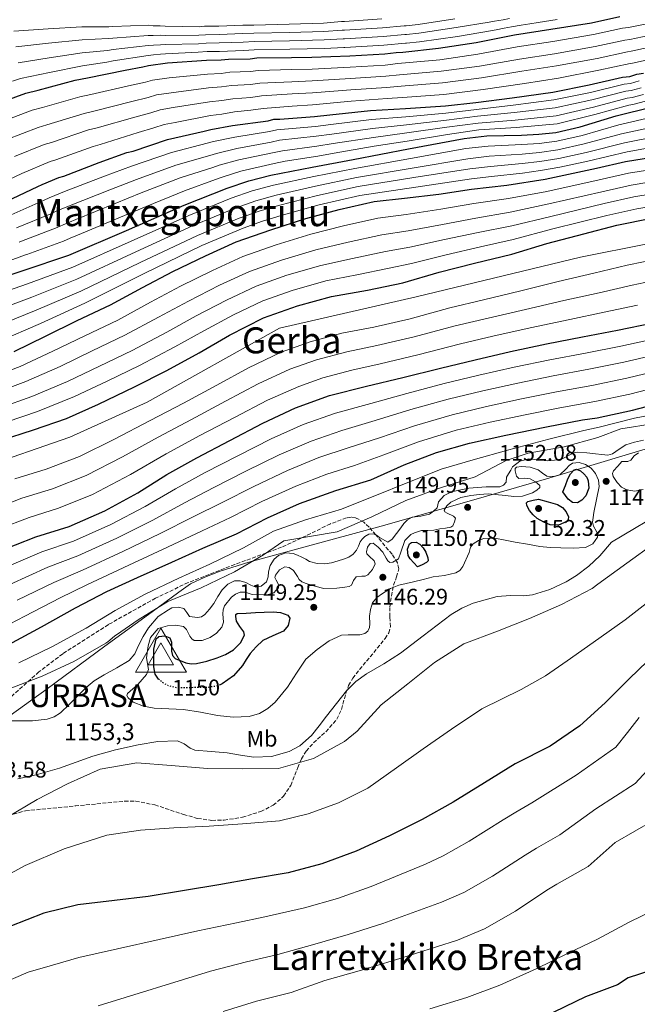
# Model space of a CAD drawing. Units: metres. Extents: x 566359 to 569786, y 4744946 to 4747293.
# Drawn here: x 568358 to 568632, y 4746637 to 4747073 of the extents above; entities that cross this region are included whole.
import ezdxf
from ezdxf.enums import TextEntityAlignment as Align

# ---------------------------------------------------------------- set-up
doc = ezdxf.new("R2010")
doc.units = ezdxf.units.M
doc.header["$MEASUREMENT"] = 0
doc.linetypes.add('DGN Style 3', pattern=[2.435891, 1.739922, -0.695969])
doc.linetypes.add('DGN Style 5', pattern=[1.217945, 0.521977, -0.695969])
for name, color, linetype, lineweight in [('Cota de curva de nivel directora', 7, 'Continuous', 0), ('Cota de punto acotado terreno', 7, 'Continuous', 0), ('Cota de vértice Orden Inferior (ROI)', 7, 'Continuous', 0), ('Curva de nivel directora', 30, 'Continuous', 30), ('Curva de nivel directora no vista', 30, 'DGN Style 5', 30), ('Curva de nivel intermedia', 30, 'Continuous', 0), ('Etiqueta de uso rústico', 92, 'Continuous', 0), ('Identificación vértice de Orden Inferior (ROI)', 7, 'Continuous', 0), ('Límite de municipio', 7, 'Continuous', 0), ('Punto acotado terreno (símbolo)', 7, 'Continuous', 0), ('Texto de Depresión pequeña', 7, 'Continuous', 0), ('Texto de rotulación de espacio menor sin especificar', 7, 'Continuous', 0), ('Texto de Área (paraje) menor', 7, 'Continuous', 0), ('Vértice Red Orden Inferior (ROI)', 7, 'Continuous', 0), ('Zona arbolada', 92, 'DGN Style 3', 0)]:
    doc.layers.add(name, color=color, linetype=linetype, lineweight=lineweight)
doc.styles.add('Style-Arial', font='arial.ttf')

# ---------------------------------------------------------------- blocks, each defined once
blk = doc.blocks.new('5PATER')
at = {"layer": 'Punto acotado terreno (símbolo)', "linetype": 'Continuous', "lineweight": 0}
h = blk.add_hatch(color=51, dxfattribs=at)
edge = h.paths.add_edge_path()
edge.add_ellipse((0, 0), major_axis=(-0.11, -0.111), ratio=0.999422, start_angle=0, end_angle=360)
blk = doc.blocks.new('5VROI')
at = {"layer": 'Vértice Red Orden Inferior (ROI)', "color": 7, "linetype": 'Continuous', "lineweight": 0, "flags": 128}
for points in [[(1.1118, -0.65), (-1.1382, -0.65), (-0.0194, 1.3), (1.1118, -0.65)], [(-0.0194, 0.65), (0.5431, -0.325), (-0.5819, -0.325), (-0.0194, 0.65)]]:
    blk.add_lwpolyline(points, close=True, dxfattribs=at)

msp = doc.modelspace()

# ---------------------------------------------------------------- linework, layer by layer
at = {"layer": 'Curva de nivel directora', "color": 30, "linetype": 'Continuous', "lineweight": 30, "flags": 128}
for points, elevation in [([(568345.87, 4747035.33), (568360.93, 4747040.7), (568366.38, 4747042.06), (568382.75, 4747046.48), (568388.21, 4747047.52), (568404.91, 4747050.98), (568412.61, 4747052.37), (568415.18, 4747053.05), (568423.54, 4747054.14), (568440.91, 4747055.35), (568447.35, 4747055.44), (568450.57, 4747055.81), (568460.23, 4747055.94), (568463.12, 4747056.3), (568478.58, 4747056.52), (568487.59, 4747056.65), (568504.33, 4747057.21), (568519.78, 4747058.07), (568524.92, 4747058.78), (568527.82, 4747058.82), (568543.57, 4747060.66), (568560.28, 4747063.15), (568577.3, 4747066.61), (568593.37, 4747069.09), (568611.37, 4747071.92), (568623.89, 4747074.67)], 975), ([(568352.11, 4746992.74), (568366.18, 4746999.38), (568368.1, 4747000.37), (568375.47, 4747003.38), (568377.71, 4747004.05), (568393.41, 4747010.07), (568405.58, 4747014.43), (568408.47, 4747015.11), (568423.54, 4747020.16), (568439.91, 4747023.93), (568442.8, 4747024.61), (568452.43, 4747026.36), (568468.18, 4747028.51), (568470.75, 4747029.19), (568473.33, 4747029.23), (568488.77, 4747030.41), (568495.52, 4747031.15), (568513.53, 4747033.01), (568528.98, 4747033.88), (568546.67, 4747035.09), (568560.18, 4747036.57), (568576.25, 4747038.73), (568594.25, 4747041.23), (568610.31, 4747044.36), (568625.07, 4747047.79), (568628.29, 4747048.15), (568631.5, 4747049.16), (568634.39, 4747049.53)], 1000), ([(568469.43, 4747004.47), (568487.6, 4747007.97), (568505.78, 4747011.41), (568530.37, 4747016.05), (568554.96, 4747020.66), (568565.07, 4747021.82), (568580.41, 4747022.2), (568588.06, 4747022.51), (568595.65, 4747023.37), (568606.41, 4747025.8), (568622.31, 4747030.64), (568638.37, 4747034.68)], 1025), ([(568355.7, 4746926.41), (568369.63, 4746933.13), (568383.66, 4746940.03), (568398.39, 4746947.03), (568412.5, 4746954.74), (568425.98, 4746961.81), (568440.36, 4746968.71), (568454.04, 4746974.89), (568469.33, 4746980.29), (568484.81, 4746985.25), (568499.68, 4746989.21), (568515.09, 4746992.73), (568528.53, 4746994.2), (568543.8, 4746996.03), (568558.26, 4746998.24), (568573.93, 4747000.07), (568590.79, 4747002.71), (568613.66, 4747007.56), (568626.5, 4747010.55), (568642.96, 4747013.2)], 1050), ([(568339.35, 4746955.54), (568359.65, 4746962.2), (568379.89, 4746968.96), (568405.49, 4746979.91), (568431.03, 4746991.08), (568449.97, 4746998.69), (568459.59, 4747001.99), (568469.43, 4747004.47)], 1025), ([(568349.7, 4746886.97), (568364.29, 4746891.64), (568378.88, 4746896.67), (568393, 4746903.13), (568408.98, 4746910.68), (568423.35, 4746917.94), (568437.63, 4746925.74), (568451.11, 4746933.61), (568466.19, 4746941.33), (568481.22, 4746946.64), (568496.26, 4746950.78), (568512.13, 4746953.51), (568527.82, 4746956.77), (568543.93, 4746961.55), (568559.6, 4746965.44), (568576.08, 4746969.51), (568591.56, 4746974.2), (568607.94, 4746978.45), (568622.55, 4746982.23), (568637.96, 4746985.4)], 1075), ([(568347.12, 4746837.19), (568365.25, 4746844.41), (568380.02, 4746848.91), (568395.92, 4746855.84), (568410.47, 4746863.82), (568423.31, 4746871.86), (568436.61, 4746879.38), (568451.25, 4746887), (568465.8, 4746894.62), (568480.27, 4746901.44), (568495.3, 4746906.83), (568511.68, 4746911), (568527.89, 4746914.89), (568544.46, 4746919.05), (568559.87, 4746922.75), (568575.46, 4746926.37), (568591.41, 4746929.72), (568607.36, 4746932.81), (568622.96, 4746935.8), (568638.64, 4746939.06)], 1100), ([(568353.38, 4746796.67), (568367.75, 4746804.47), (568382.83, 4746812.9), (568396.67, 4746820.15), (568410.34, 4746826.33), (568425.53, 4746833.07), (568439.29, 4746839.25), (568454.13, 4746845.72), (568467.88, 4746852.7), (568482.09, 4746859.07), (568498.1, 4746864.92), (568513.67, 4746869.61), (568528.41, 4746876.16), (568542.72, 4746881.73), (568557.32, 4746885.78), (568573.45, 4746889.31), (568591.45, 4746892.96), (568607.4, 4746896.13), (568613.83, 4746897.03), (568629.51, 4746900.38), (568645.27, 4746904.53)], 1125), ([(568605.15, 4746859.41), (568602.89, 4746859.61), (568600.97, 4746860.96), (568599.83, 4746862.58), (568598.69, 4746864.19), (568599.79, 4746867.13), (568600.89, 4746870.07), (568602.09, 4746872.27), (568603.74, 4746874), (568604.7, 4746874.28), (568606.44, 4746873.6), (568608.05, 4746872.28), (568609.24, 4746870.78), (568609.93, 4746869.17), (568610.15, 4746865.85), (568608.86, 4746862.5), (568607.14, 4746860.52), (568605.15, 4746859.41)], 1150), ([(568596.82, 4746849.5), (568593.13, 4746849.72), (568590.22, 4746850.81), (568587.37, 4746852.46), (568585.52, 4746854.1), (568583.97, 4746855.94), (568582.77, 4746858.23), (568582.64, 4746859.35), (568583.2, 4746859.95), (568585.54, 4746860.5), (568587.88, 4746861.04), (568592.12, 4746859.85), (568596.36, 4746858.66), (568598.47, 4746857.36), (568600.2, 4746855.45), (568601.16, 4746853.24), (568601.08, 4746852.04), (568600.44, 4746851.08), (568596.82, 4746849.5)], 1150), ([(568534.27, 4746831.07), (568532.66, 4746832.85), (568531.05, 4746834.64), (568530.2, 4746836.13), (568529.91, 4746838.87), (568530.78, 4746841.25), (568531.73, 4746841.85), (568533.68, 4746841.91), (568535.38, 4746841.09), (568536.81, 4746839.47), (568537.94, 4746837.6), (568538.94, 4746834.99), (568538.99, 4746833.76), (568538.36, 4746832.96), (568536.32, 4746832.01), (568534.27, 4746831.07)], 1150), ([(568419.86, 4746781.16), (568419.6, 4746781.37), (568418.11, 4746783.52), (568417.55, 4746786.81), (568417.55, 4746790.15), (568417.55, 4746794.68), (568418.59, 4746799.19), (568419.71, 4746800.25), (568422.45, 4746800.47), (568424.7, 4746799.63), (568425.4, 4746797.75), (568425.41, 4746793.66), (568425.8, 4746791.8), (568426.98, 4746790.55), (568431.73, 4746788.59), (568434.11, 4746788.13), (568436.48, 4746788.22), (568441.07, 4746789.27), (568445.65, 4746790.77), (568449.35, 4746792.18), (568452.89, 4746794.26), (568455.97, 4746797.38), (568457.66, 4746800.81), (568457.39, 4746802.35), (568455.64, 4746804.7), (568454.22, 4746807.06), (568453.81, 4746809.09), (568453.87, 4746810.01), (568454.4, 4746810.42), (568458.51, 4746810.61), (568462.62, 4746810.8), (568466.48, 4746810.99), (568470.34, 4746811.18), (568473.67, 4746810.87), (568476.89, 4746809.7), (568477.84, 4746808.31), (568477.07, 4746805.15), (568474.98, 4746802.57), (568470.29, 4746800.58), (568465.79, 4746798.38), (568462.86, 4746795.71), (568460.19, 4746792.76), (568458.48, 4746790.07), (568456.78, 4746787.35), (568452.84, 4746782.82), (568447.82, 4746779.22), (568446.91, 4746778.88)], 1150), ([(568640.04, 4746793.01), (568628.14, 4746781.67), (568617.47, 4746770.89), (568606.18, 4746760.63), (568593.08, 4746751.69), (568577.64, 4746743.79), (568563.99, 4746735.46), (568550.08, 4746726.87), (568536.43, 4746719.17), (568521.96, 4746711.99), (568507.22, 4746705.26), (568491.93, 4746699.59), (568477.06, 4746695.54), (568461.19, 4746692.91), (568446.39, 4746690.29), (568431.06, 4746687.75), (568415.01, 4746685.11), (568400.11, 4746683.38), (568383.87, 4746681.45), (568368.82, 4746677.75), (568353.8, 4746671.91)], 1125), ([(568697.46, 4746671.75), (568627.67, 4746649.1), (568622.94, 4746646.08), (568608.71, 4746640.7), (568548.28, 4746611.51)], 1100)]:
    msp.add_lwpolyline(points, dxfattribs=dict(at, elevation=elevation))
at = {"layer": 'Curva de nivel directora no vista', "color": 30, "linetype": 'DGN Style 5', "lineweight": 30, "elevation": 1150, "flags": 128}
msp.add_lwpolyline([(568446.91, 4746778.88), (568444.97, 4746778.15), (568440.64, 4746777.58), (568436.32, 4746777.59), (568427.87, 4746777.49), (568423.69, 4746778.53), (568421.63, 4746779.68), (568419.86, 4746781.16)], dxfattribs=at)
at = {"layer": 'Curva de nivel intermedia', "color": 30, "linetype": 'Continuous', "lineweight": 0, "flags": 128}
for points, elevation in [([(568349.18, 4747027.79), (568363.62, 4747033.14), (568368.31, 4747034.36), (568384.73, 4747039.14), (568389.61, 4747040.16), (568406.34, 4747044.05), (568413.84, 4747045.61), (568416.92, 4747046.49), (568424.39, 4747047.54), (568441.34, 4747049.21), (568447.44, 4747049.45), (568451.24, 4747049.96), (568460.31, 4747050.25), (568463.82, 4747050.7), (568478.65, 4747051.15), (568487.67, 4747051.39), (568504.5, 4747052.19), (568520.05, 4747053.14), (568525.61, 4747053.8), (568544.17, 4747055.54), (568561.06, 4747057.94), (568578.4, 4747061.21), (568594.21, 4747063.65), (568612.2, 4747066.65), (568625.04, 4747069.45), (568627.7, 4747069.77), (568644.15, 4747073.09)], 980), ([(568385.7, 4747070.16), (568397.6, 4747070.09), (568399.39, 4747070.23), (568415.07, 4747070.77), (568417.26, 4747070.48), (568420.32, 4747070.59), (568422.57, 4747070.42), (568437.68, 4747070.16), (568439.98, 4747070.36), (568446.4, 4747070.45), (568456.92, 4747070.79), (568461.86, 4747070.9), (568477.51, 4747071.27), (568492.68, 4747071.77), (568500.64, 4747072.43), (568501.93, 4747072.45), (568518.57, 4747073.59)], 955), ([(568385.86, 4747058.64), (568397.06, 4747059.66), (568399.53, 4747060.06), (568415.01, 4747061.88), (568417.38, 4747061.92), (568420.43, 4747062.17), (568422.69, 4747062.23), (568437.38, 4747062.62), (568440.77, 4747062.86), (568446.51, 4747062.94), (568457.14, 4747063.35), (568461.96, 4747063.54), (568477.69, 4747063.89), (568492.94, 4747064.3), (568501.38, 4747064.78), (568502.04, 4747064.79), (568519.13, 4747065.83), (568528.72, 4747066.7), (568529.38, 4747066.72), (568534.97, 4747067.3), (568551.44, 4747069.73), (568566.04, 4747072.1), (568568.38, 4747072.57), (568572.28, 4747073.19), (568575.04, 4747073.77)], 965), ([(568385.94, 4747052.87), (568396.79, 4747054.45), (568399.6, 4747054.98), (568414.99, 4747057.44), (568417.45, 4747057.64), (568420.49, 4747057.96), (568422.75, 4747058.14), (568437.24, 4747058.85), (568441.17, 4747059.11), (568446.56, 4747059.18), (568457.25, 4747059.62), (568462.01, 4747059.86), (568477.78, 4747060.2), (568493.07, 4747060.57), (568501.76, 4747060.96), (568502.09, 4747060.96), (568519.42, 4747061.95), (568529.04, 4747062.85), (568529.43, 4747062.87), (568535.27, 4747063.51), (568552.1, 4747065.88), (568566.58, 4747068.32), (568569.12, 4747068.83), (568572.7, 4747069.47), (568575.9, 4747070.13), (568580.29, 4747070.84), (568583.99, 4747071.39), (568587.69, 4747071.99), (568596.2, 4747073.34)], 970), ([(568397.33, 4747064.87), (568399.46, 4747065.15), (568415.04, 4747066.33), (568417.32, 4747066.2), (568420.37, 4747066.38), (568422.63, 4747066.33), (568437.53, 4747066.39), (568440.38, 4747066.61), (568446.46, 4747066.7), (568457.03, 4747067.07), (568461.91, 4747067.22), (568477.6, 4747067.58), (568492.81, 4747068.03), (568501.01, 4747068.6), (568501.98, 4747068.62), (568518.85, 4747069.71), (568528.4, 4747070.55), (568529.33, 4747070.57), (568534.66, 4747071.09), (568550.78, 4747073.59)], 960), ([(568355.53, 4747068.17), (568370.71, 4747069.27), (568385.7, 4747070.16)], 955), ([(568626.18, 4747064.23), (568628.3, 4747064.51), (568645.13, 4747068.03)], 985), ([(568352.49, 4747020.24), (568366.31, 4747025.59), (568370.24, 4747026.65), (568386.71, 4747031.8), (568391.02, 4747032.8), (568407.77, 4747037.11), (568415.07, 4747038.84), (568418.66, 4747039.93), (568425.25, 4747040.94), (568441.77, 4747043.07), (568447.52, 4747043.47), (568451.91, 4747044.11), (568460.39, 4747044.56), (568464.52, 4747045.1), (568478.73, 4747045.78), (568487.74, 4747046.13), (568504.66, 4747047.18), (568520.33, 4747048.22), (568526.31, 4747048.81), (568544.76, 4747050.43), (568561.84, 4747052.73), (568579.5, 4747055.82), (568595.05, 4747058.2), (568613.02, 4747061.38), (568626.18, 4747064.23)], 985), ([(568356.5, 4747061.17), (568370.93, 4747062.82), (568385.78, 4747064.4), (568397.33, 4747064.87)], 960), ([(568355.8, 4747012.7), (568369, 4747018.04), (568372.17, 4747018.95), (568388.69, 4747024.46), (568392.42, 4747025.44), (568409.21, 4747030.18), (568416.29, 4747032.08), (568420.4, 4747033.36), (568426.11, 4747034.34), (568442.2, 4747036.93), (568447.6, 4747037.48), (568452.58, 4747038.26), (568460.47, 4747038.86), (568465.22, 4747039.5), (568478.8, 4747040.4), (568487.81, 4747040.87), (568504.83, 4747042.17), (568520.6, 4747043.29), (568527.01, 4747043.82), (568545.36, 4747045.31), (568562.61, 4747047.52), (568580.59, 4747050.42), (568595.89, 4747052.76), (568613.85, 4747056.11), (568627.33, 4747059.01), (568628.9, 4747059.25), (568646.12, 4747062.96)], 990), ([(568347.68, 4746999.88), (568359.11, 4747005.15), (568371.69, 4747010.49), (568374.09, 4747011.25), (568390.67, 4747017.12), (568393.83, 4747018.08), (568410.64, 4747023.25), (568417.52, 4747025.32), (568422.14, 4747026.8), (568426.96, 4747027.74), (568442.62, 4747030.8), (568447.69, 4747031.5), (568453.25, 4747032.41), (568460.55, 4747033.17), (568465.92, 4747033.9), (568478.88, 4747035.03), (568487.89, 4747035.61), (568505, 4747037.16), (568520.87, 4747038.36), (568527.7, 4747038.83), (568545.95, 4747040.2), (568563.39, 4747042.31), (568581.69, 4747045.03), (568596.73, 4747047.32), (568614.68, 4747050.84), (568628.48, 4747053.79), (568629.5, 4747053.99), (568647.1, 4747057.9)], 995), ([(568357.48, 4747054.17), (568371.15, 4747056.37), (568385.86, 4747058.64)], 965), ([(568355, 4747046.1), (568358.45, 4747047.16), (568371.37, 4747049.92), (568385.94, 4747052.87)], 970), ([(568354.39, 4746986.89), (568369.03, 4746993.34), (568371.19, 4746994.4), (568377.99, 4746997.19), (568395.73, 4747004), (568407.72, 4747008.47), (568425.43, 4747014.5), (568441.14, 4747018.57), (568444.04, 4747019.35), (568453.35, 4747021.31), (568468.83, 4747023.78), (568471.99, 4747024.54), (568489.1, 4747026.03), (568495.99, 4747026.9), (568513.94, 4747029.06), (568529.18, 4747030.3), (568546.89, 4747031.93), (568560.51, 4747033.55), (568576.69, 4747035.41), (568594.74, 4747037.71), (568610.95, 4747041.08), (568625.8, 4747044.68), (568628.64, 4747045.04), (568632.44, 4747046.16)], 1005), ([(568356.68, 4746981.05), (568371.88, 4746987.3), (568374.28, 4746988.43), (568380.51, 4746991.01), (568398.06, 4746997.93), (568409.85, 4747002.5), (568427.32, 4747008.84), (568442.38, 4747013.21), (568445.29, 4747014.09), (568454.26, 4747016.26), (568469.48, 4747019.05), (568473.22, 4747019.88), (568489.44, 4747021.65), (568496.45, 4747022.65), (568514.35, 4747025.11), (568529.38, 4747026.72), (568547.11, 4747028.78), (568560.84, 4747030.52), (568577.14, 4747032.1), (568595.23, 4747034.19), (568611.58, 4747037.8), (568626.52, 4747041.57), (568629, 4747041.93), (568633.39, 4747043.16)], 1010), ([(568344.98, 4746963.47), (568360.74, 4746969.15), (568361.26, 4746969.35), (568377.58, 4746975.22), (568380.46, 4746976.49), (568385.55, 4746978.64), (568402.72, 4746985.79), (568414.12, 4746990.58), (568431.11, 4746997.53), (568444.85, 4747002.49), (568447.78, 4747003.57), (568456.09, 4747006.15), (568470.77, 4747009.58), (568475.69, 4747010.57), (568490.11, 4747012.89), (568497.38, 4747014.15), (568515.17, 4747017.21), (568529.78, 4747019.55), (568547.54, 4747022.47), (568561.5, 4747024.48), (568578.03, 4747025.46), (568596.21, 4747027.14), (568612.86, 4747031.24), (568627.96, 4747035.35), (568629.71, 4747035.7), (568635.29, 4747037.15)], 1020), ([(568357.94, 4746974.79), (568358.97, 4746975.2), (568374.73, 4746981.26), (568377.37, 4746982.46), (568383.03, 4746984.82), (568400.39, 4746991.86), (568411.98, 4746996.54), (568429.22, 4747003.19), (568443.61, 4747007.85), (568446.53, 4747008.83), (568455.18, 4747011.21), (568470.13, 4747014.32), (568474.46, 4747015.22), (568489.78, 4747017.27), (568496.92, 4747018.4), (568514.76, 4747021.16), (568529.58, 4747023.13), (568547.32, 4747025.62), (568561.17, 4747027.5), (568577.59, 4747028.78), (568595.72, 4747030.66), (568612.22, 4747034.52), (568627.24, 4747038.46), (568629.36, 4747038.82), (568634.34, 4747040.15)], 1015), ([(568341.72, 4746949.36), (568361.57, 4746956.35), (568381.66, 4746963.65), (568407.51, 4746975.2), (568432.98, 4746986.64), (568451.75, 4746994.27), (568461.13, 4746997.5), (568470.56, 4747000), (568488.41, 4747003.79), (568506.53, 4747007.42), (568531.16, 4747011.82), (568555.79, 4747016.2), (568565.59, 4747017.33), (568580.51, 4747017.99), (568588.23, 4747018.49), (568596.09, 4747019.54), (568607.26, 4747022.03), (568623.51, 4747026.68), (568639.44, 4747030.42)], 1030), ([(568344.09, 4746943.19), (568363.49, 4746950.5), (568383.43, 4746958.35), (568409.52, 4746970.49), (568434.92, 4746982.21), (568453.52, 4746989.85), (568462.67, 4746993.02), (568471.69, 4746995.53), (568489.21, 4746999.6), (568507.29, 4747003.43), (568531.96, 4747007.59), (568556.63, 4747011.73), (568566.1, 4747012.83), (568580.61, 4747013.78), (568588.4, 4747014.47), (568596.52, 4747015.71), (568608.12, 4747018.25), (568624.71, 4747022.72), (568640.51, 4747026.15)], 1035), ([(568346.46, 4746937.01), (568365.41, 4746944.65), (568385.2, 4746953.05), (568411.54, 4746965.77), (568436.86, 4746977.77), (568455.3, 4746985.43), (568464.2, 4746988.53), (568472.81, 4746991.06), (568490.02, 4746995.42), (568508.04, 4746999.44), (568532.76, 4747003.36), (568557.47, 4747007.27), (568566.62, 4747008.33), (568580.72, 4747009.58), (568588.56, 4747010.45), (568596.96, 4747011.87), (568608.97, 4747014.48), (568625.92, 4747018.76), (568641.58, 4747021.89)], 1040), ([(568348.83, 4746930.83), (568367.33, 4746938.8), (568386.97, 4746947.75), (568413.56, 4746961.06), (568438.8, 4746973.33), (568457.07, 4746981.01), (568465.74, 4746984.05), (568473.94, 4746986.6), (568490.82, 4746991.24), (568508.8, 4746995.45), (568533.56, 4746999.13), (568558.3, 4747002.81), (568567.14, 4747003.83), (568580.82, 4747005.37), (568588.73, 4747006.44), (568597.39, 4747008.04), (568609.82, 4747010.7), (568627.12, 4747014.8), (568642.66, 4747017.63)], 1045), ([(568343.52, 4746914.15), (568358.3, 4746919.76), (568372.85, 4746926.46), (568386.96, 4746933.33), (568401.59, 4746940.31), (568416.09, 4746948.16), (568429.42, 4746955.24), (568443.49, 4746962.2), (568456.99, 4746968.36), (568471.71, 4746973.56), (568487.03, 4746978.33), (568501.61, 4746981.97), (568516.78, 4746985.36), (568529.32, 4746986.99), (568544.6, 4746989.32), (568559.23, 4746991.85), (568574.63, 4746994.04), (568591.66, 4746997.2), (568614.77, 4747002.32), (568627.73, 4747005.3), (568643.81, 4747007.9)], 1055), ([(568346.53, 4746907.83), (568360.89, 4746913.11), (568376.06, 4746919.8), (568390.26, 4746926.62), (568404.78, 4746933.58), (568419.69, 4746941.57), (568432.87, 4746948.68), (568446.62, 4746955.68), (568459.94, 4746961.84), (568474.09, 4746966.83), (568489.24, 4746971.42), (568503.54, 4746974.74), (568518.47, 4746977.99), (568530.11, 4746979.78), (568545.4, 4746982.62), (568560.21, 4746985.47), (568575.33, 4746988.01), (568592.53, 4746991.68), (568615.88, 4746997.08), (568628.95, 4747000.05), (568644.66, 4747002.61)], 1060), ([(568349.55, 4746901.5), (568363.49, 4746906.46), (568379.28, 4746913.13), (568393.55, 4746919.92), (568407.98, 4746926.86), (568423.28, 4746934.99), (568436.31, 4746942.12), (568449.75, 4746949.16), (568462.89, 4746955.31), (568476.46, 4746960.1), (568491.45, 4746964.5), (568505.47, 4746967.5), (568520.15, 4746970.62), (568530.9, 4746972.57), (568546.2, 4746975.92), (568561.19, 4746979.08), (568576.03, 4746981.98), (568593.39, 4746986.16), (568616.99, 4746991.84), (568630.17, 4746994.8), (568645.51, 4746997.32)], 1065), ([(568352.57, 4746895.18), (568366.08, 4746899.81), (568382.49, 4746906.46), (568396.85, 4746913.21), (568411.17, 4746920.13), (568426.88, 4746928.41), (568439.75, 4746935.55), (568452.88, 4746942.64), (568465.84, 4746948.78), (568478.84, 4746953.37), (568493.66, 4746957.59), (568507.4, 4746960.26), (568521.84, 4746963.25), (568531.69, 4746965.36), (568547, 4746969.21), (568562.16, 4746972.7), (568576.74, 4746975.95), (568594.26, 4746980.64), (568618.1, 4746986.6), (568631.4, 4746989.55), (568646.36, 4746992.03)], 1070), ([(568087.72, 4746754.73), (568102.59, 4746758.77), (568105.91, 4746760.04), (568115.15, 4746763.4), (568132.27, 4746770.13), (568147.78, 4746776.44), (568163.92, 4746783.31), (568179.66, 4746789.34), (568185.87, 4746792.09), (568190.86, 4746794.09), (568203.2, 4746798.89), (568240.7, 4746819.64), (568271.34, 4746837.15), (568309.14, 4746859.04), (568340.18, 4746874.55), (568380.37, 4746888.48), (568414.59, 4746904), (568473.23, 4746936.67), (568533.71, 4746950.6), (568606.53, 4746968.12), (568665.88, 4746979.98)], 1080), ([(568514.93, 4746937.22), (568531.13, 4746940.84), (568548.65, 4746945.64), (568563.61, 4746949.27), (568580.12, 4746953.16), (568596.64, 4746957.4), (568612.45, 4746961.1), (568627.12, 4746964.57), (568641.62, 4746967.59)], 1085), ([(568477.85, 4746918.55), (568489.65, 4746922.75), (568503.02, 4746926.27), (568516.33, 4746929.07), (568532.78, 4746932.88), (568551.02, 4746937.68), (568565.61, 4746941.18), (568582.14, 4746944.98), (568599.19, 4746949), (568614.7, 4746952.42), (568629.4, 4746955.74), (568643.45, 4746958.69)], 1090), ([(568349.11, 4746847.82), (568362.3, 4746852.97), (568375.39, 4746857), (568390.46, 4746863.11), (568407.28, 4746871.87), (568422.98, 4746881.06), (568437.9, 4746889.14), (568453.22, 4746897.2), (568467.94, 4746904.81), (568481.74, 4746910.95), (568492.46, 4746914.79), (568505.26, 4746918.11), (568517.73, 4746920.93), (568534.43, 4746924.91), (568553.38, 4746929.72), (568567.61, 4746933.1), (568584.16, 4746936.8), (568601.73, 4746940.61), (568616.95, 4746943.75), (568631.69, 4746946.92)], 1095), ([(568356, 4746869.97), (568369.84, 4746874.32), (568384.67, 4746879.89), (568400.14, 4746887.5), (568415.98, 4746895.87), (568430.63, 4746903.54), (568445.42, 4746911.47), (568459.52, 4746919.21), (568473.96, 4746926.14), (568486.84, 4746930.71), (568500.76, 4746934.44), (568514.93, 4746937.22)], 1085), ([(568350.44, 4746830.21), (568367.94, 4746837.65), (568381.99, 4746842.44), (568398.54, 4746849.82), (568413.77, 4746857.8), (568427.2, 4746865.64), (568440.35, 4746872.76), (568454.77, 4746880.23), (568469.45, 4746887.65), (568483.73, 4746894.1), (568498.07, 4746899.12), (568513.61, 4746903.4), (568529.6, 4746907.77), (568546.19, 4746912.16), (568561.53, 4746915.83), (568577.08, 4746919.37), (568592.89, 4746922.66), (568608.74, 4746925.67), (568624.31, 4746928.72), (568640.07, 4746932.18)], 1105), ([(568325.68, 4746809.22), (568339.86, 4746816.28), (568353.77, 4746823.23), (568370.64, 4746830.89), (568383.96, 4746835.98), (568401.16, 4746843.8), (568417.07, 4746851.78), (568431.1, 4746859.43), (568444.08, 4746866.15), (568458.3, 4746873.46), (568473.1, 4746880.69), (568487.19, 4746886.75), (568500.84, 4746891.4), (568515.54, 4746895.8), (568531.31, 4746900.65), (568547.92, 4746905.28), (568563.19, 4746908.91), (568578.7, 4746912.37), (568594.37, 4746915.6), (568610.12, 4746918.53), (568625.67, 4746921.65), (568641.5, 4746925.31)], 1110), ([(568345.44, 4746856.19), (568359.15, 4746861.47), (568372.61, 4746865.66), (568387.56, 4746871.5), (568403.71, 4746879.69), (568419.48, 4746888.46), (568434.27, 4746896.34), (568449.32, 4746904.34), (568463.73, 4746912.01), (568477.85, 4746918.55)], 1090), ([(568357.09, 4746816.25), (568373.33, 4746824.13), (568385.92, 4746829.52), (568403.79, 4746837.78), (568420.37, 4746845.76), (568434.99, 4746853.21), (568447.82, 4746859.54), (568461.83, 4746866.69), (568476.75, 4746873.72), (568490.65, 4746879.41), (568503.61, 4746883.68), (568517.47, 4746888.21), (568533.02, 4746893.53), (568549.66, 4746898.39), (568564.85, 4746902), (568580.33, 4746905.37), (568595.86, 4746908.54), (568611.5, 4746911.39), (568627.02, 4746914.58), (568642.93, 4746918.43)], 1115), ([(568346.72, 4746802.09), (568360.42, 4746809.27), (568376.03, 4746817.37), (568387.89, 4746823.05), (568406.41, 4746831.76), (568423.67, 4746839.74), (568438.89, 4746846.99), (568451.56, 4746852.92), (568465.35, 4746859.92), (568480.4, 4746866.75), (568494.1, 4746872.07), (568506.38, 4746875.97), (568519.4, 4746880.61), (568534.73, 4746886.41), (568551.39, 4746891.5), (568566.52, 4746895.08), (568581.95, 4746898.36), (568597.34, 4746901.48), (568612.88, 4746904.26), (568628.38, 4746907.51), (568644.35, 4746911.56)], 1120), ([(568484.75, 4746851.82), (568500.59, 4746856.65), (568544.79, 4746874.28), (568558.92, 4746878.48), (568574.75, 4746882.91), (568592.53, 4746887.53), (568608.05, 4746891.47), (568614.7, 4746892.95), (568630.45, 4746896.81), (568646.65, 4746899.92)], 1130), ([(568352.76, 4746776.78), (568368.14, 4746782.63), (568382.17, 4746789.17), (568396.35, 4746797.32), (568397.15, 4746797.87), (568400.15, 4746800.33), (568402.98, 4746802.33), (568410.6, 4746807.53), (568423.8, 4746815.67), (568438.55, 4746821.78), (568453.28, 4746828.87), (568466.05, 4746836.35), (568475.17, 4746842.5), (568498.79, 4746846.49), (568514.16, 4746853.23), (568529.16, 4746860.41), (568544.45, 4746866.07), (568559.85, 4746870.94), (568573.64, 4746878.12), (568583.37, 4746881.43), (568599.34, 4746884.18), (568614.12, 4746888.32), (568624.34, 4746892.13), (568639.23, 4746894.49)], 1135), ([(568556.99, 4746865.83), (568564.7, 4746866.53), (568567.76, 4746866.41), (568570.82, 4746866.44), (568572.4, 4746867.17), (568573.61, 4746868.57), (568573.67, 4746870.68), (568574.65, 4746872.23), (568575.63, 4746873.79), (568576.42, 4746875.36), (568579.66, 4746877.88), (568583.56, 4746878.86), (568587.63, 4746878.47), (568591.71, 4746878.03), (568595.01, 4746878.33), (568598.31, 4746878.89), (568601.83, 4746880.6), (568603.55, 4746881.48), (568605.37, 4746881.8), (568609.26, 4746881.49), (568613.15, 4746881.11), (568615.89, 4746880.79), (568618.61, 4746880.51), (568620.73, 4746881.02), (568623.59, 4746883.19), (568626.59, 4746885.09), (568630.42, 4746886.22), (568634.34, 4746887.08)], 1140), ([(568634.28, 4746865.32), (568630.61, 4746864.6), (568627.05, 4746865.08), (568624.73, 4746866.38), (568622.72, 4746868.46), (568621.04, 4746871.09), (568620.74, 4746872.4), (568621.17, 4746873.53), (568623.02, 4746875.59), (568624.87, 4746877.65), (568627.5, 4746877.64), (568628.8, 4746878.22), (568630.32, 4746880.22), (568632.14, 4746881.55)], 1145), ([(568507.12, 4746826.66), (568509.69, 4746826.91), (568511.1, 4746826.96), (568512.38, 4746827.59), (568514.43, 4746829.95), (568515.53, 4746832.32), (568515.08, 4746833.68), (568512.85, 4746835.72), (568511.93, 4746836.74), (568511.66, 4746837.76), (568512.22, 4746839.74), (568513.35, 4746841.41), (568514.71, 4746841.52), (568516.92, 4746839.78), (568518.9, 4746837.55), (568520.44, 4746834.96), (568521.15, 4746833.71), (568522, 4746832.99), (568523.43, 4746833.06), (568525.9, 4746834.53), (568526.93, 4746837.56), (568528.64, 4746842.71), (568531.37, 4746845.31), (568532.94, 4746846.12), (568536.08, 4746847.16), (568538.84, 4746847.19), (568541.48, 4746847.31), (568544.23, 4746847.92), (568546.65, 4746848.2), (568549.09, 4746848.61), (568549.98, 4746849.28), (568550.76, 4746850.99), (568551.09, 4746852.53), (568550.31, 4746853.47), (568547.47, 4746854.77), (568546.37, 4746855.44), (568546.17, 4746856.17), (568547.32, 4746858.01), (568549.15, 4746859.74), (568553.47, 4746861.68), (568557.92, 4746862.63), (568561.75, 4746863.08), (568565.59, 4746863.32), (568573.22, 4746862.63), (568577.03, 4746862.21), (568580.84, 4746862.33), (568585.29, 4746863.81), (568587.21, 4746864.95), (568588.52, 4746866.15), (568588.44, 4746867.06), (568586.55, 4746868.63), (568584.18, 4746870.06), (568581.61, 4746870.25), (568579.12, 4746870.22), (568578.18, 4746871.2), (568577.51, 4746873.59), (568577.64, 4746874.61), (568578.16, 4746875.16), (568580.35, 4746875.48), (568584.21, 4746875.12), (568587.79, 4746873.96), (568589.65, 4746872.52), (568591.58, 4746871.24), (568594.48, 4746871.05), (568597.38, 4746871.81), (568600.22, 4746874.42), (568601.53, 4746875.91), (568603.03, 4746876.9), (568605.87, 4746877.24), (568608.75, 4746876.4), (568611.17, 4746874.67), (568613.1, 4746872.3), (568614.47, 4746869.48), (568614.79, 4746866.61), (568613.64, 4746860.85), (568612.4, 4746855.09), (568612.09, 4746852.94), (568611.84, 4746850.79), (568612.19, 4746849.11), (568613.61, 4746846.66), (568614.08, 4746845.46), (568613.99, 4746844.25), (568611.93, 4746841.29), (568608.78, 4746839.67), (568603.3, 4746839.27), (568597.83, 4746839.47), (568593.12, 4746839.64), (568588.44, 4746840.1), (568583.01, 4746841.06), (568577.6, 4746842.04), (568573.1, 4746842.87), (568568.59, 4746843.7), (568563.7, 4746843.64), (568561.29, 4746842.78), (568558.93, 4746841.24), (568557.84, 4746839.83), (568557.24, 4746837.4), (568554.38, 4746831.19), (568553.05, 4746829.5), (568551.29, 4746828.36), (568546.26, 4746827.29)], 1145), ([(568353.77, 4746762.89), (568358.82, 4746762.88), (568363.87, 4746762.89), (568370.36, 4746763.61), (568373.43, 4746764.67), (568376.15, 4746766.42), (568380.26, 4746770.3), (568384.22, 4746774.22), (568387.53, 4746777.63), (568391.14, 4746780.66), (568393.33, 4746781.94), (568395.53, 4746783.18), (568401.12, 4746786.35), (568406.7, 4746789.55), (568409.1, 4746792.52), (568410.63, 4746795.9), (568412.89, 4746800.28), (568415.15, 4746804.12), (568419.53, 4746809.03), (568424.04, 4746812.04), (568425.57, 4746812.89), (568428.35, 4746813.17), (568430.87, 4746812.68), (568432.13, 4746810.88), (568433.37, 4746809.09), (568436.83, 4746808.64), (568438.65, 4746808.99), (568440.11, 4746809.9), (568442.21, 4746812.31), (568444.11, 4746814.87), (568445.94, 4746817.9), (568447.86, 4746820.92), (568450.27, 4746823.36), (568453.22, 4746824.88), (568455.77, 4746824.88), (568458.27, 4746824.19), (568460.48, 4746823.01), (568462.68, 4746822.02), (568465.08, 4746822.48), (568467.48, 4746824.36), (568468.25, 4746826.6), (568468.35, 4746828.84), (568469.13, 4746831.7), (568470.78, 4746834.42), (568472.82, 4746836.01), (568476.07, 4746837.21), (568479.27, 4746837), (568481.22, 4746836.29), (568483.14, 4746835.4), (568484.8, 4746834.39), (568486.52, 4746833.43), (568489.91, 4746832.48), (568493.33, 4746832.41), (568496.29, 4746832.9), (568499.25, 4746833.66), (568501.6, 4746834.41), (568503.87, 4746835.38), (568505.8, 4746836.68), (568507.36, 4746838.42), (568508.2, 4746840.25), (568508.96, 4746842.11), (568509.82, 4746843.35), (568510.94, 4746844.46), (568512.77, 4746845.45), (568514.63, 4746845.63), (568516.11, 4746845.03), (568517.52, 4746844.06), (568521.13, 4746842.01), (568523.11, 4746843.24), (568525.01, 4746845.82), (568526.88, 4746848.39), (568528.32, 4746850.2), (568529.87, 4746851.92), (568531.98, 4746853.08), (568535.83, 4746853.54), (568539.58, 4746854.42), (568541.42, 4746855.65), (568542.98, 4746857.24), (568543.31, 4746858.56), (568543.66, 4746859.89), (568546.17, 4746862.57), (568549.31, 4746864.3), (568556.99, 4746865.83)], 1140), ([(568646.04, 4746857.35), (568620.3, 4746841.95), (568615.04, 4746835.96), (568610.19, 4746831.32), (568604.71, 4746827.23), (568600.1, 4746824.39), (568592.85, 4746821.07), (568585.26, 4746818.69), (568581.39, 4746818.2), (568575.46, 4746818.38), (568569.63, 4746817.94), (568558.98, 4746814.92), (568553.92, 4746812.78), (568549.27, 4746809.92), (568543.05, 4746805.22), (568536.85, 4746800.49), (568531.83, 4746796.65)], 1140), ([(568357.8, 4746788.52), (568372.64, 4746795.73), (568387.53, 4746803.93), (568400.49, 4746811.7), (568413.64, 4746818.89), (568428.69, 4746826.04), (568442.38, 4746832.18), (568457.33, 4746839.42), (568470.48, 4746846.9), (568484.75, 4746851.82)], 1130), ([(568639.26, 4746841.49), (568627.05, 4746832.65), (568614.14, 4746823.35), (568611.66, 4746821.53), (568598.09, 4746814.37), (568583.87, 4746808.18), (568569.74, 4746802.53), (568554.9, 4746796.96), (568541.88, 4746788.65), (568530.03, 4746779.27), (568518.28, 4746769.9), (568507.63, 4746758.31), (568501.97, 4746753.68), (568488.23, 4746746.16), (568472.74, 4746741.83), (568457.01, 4746741.6), (568441.37, 4746741.83), (568425.18, 4746743.12), (568409.97, 4746744.34), (568393.83, 4746741.43), (568379.35, 4746734.97), (568365.87, 4746728.08), (568352.48, 4746720.03)], 1135), ([(568546.26, 4746827.29), (568541.22, 4746826.56), (568536.88, 4746825.47), (568532.54, 4746824.38), (568529.31, 4746823.65), (568526.08, 4746822.91), (568522.36, 4746821.43), (568518.85, 4746819.32), (568516.32, 4746817.49), (568514.44, 4746815.06), (568513.52, 4746812.15), (568513, 4746809.19), (568513.16, 4746805.84), (568513.12, 4746804.16), (568512.33, 4746802.56), (568511.04, 4746801.52), (568508.82, 4746800.99), (568506.5, 4746800.96), (568503.6, 4746800.92), (568500.69, 4746800.88), (568500.63, 4746800.82), (568495.27, 4746798.27), (568489.91, 4746794.49), (568484.93, 4746790.17), (568480.69, 4746784.06), (568476.7, 4746777.72), (568471.26, 4746771.12), (568468.11, 4746768.3), (568464.35, 4746766.11), (568459.73, 4746764.75), (568452.68, 4746764.49), (568445.69, 4746765.31), (568438.21, 4746766.68), (568430.73, 4746767.96), (568424.26, 4746768.26), (568417.76, 4746768.49), (568412.99, 4746769.31), (568408.34, 4746771.22), (568406.16, 4746773.07), (568405.62, 4746774.13), (568405.96, 4746774.94), (568410.47, 4746778.93), (568414.36, 4746783.33), (568415.2, 4746785.64), (568414.34, 4746790.8), (568414.97, 4746796.15), (568416.07, 4746799.81), (568419.47, 4746803.7), (568423.56, 4746804.89), (568427.32, 4746805.31), (568430.66, 4746804.6), (568431.95, 4746803.39), (568433.52, 4746800.42), (568434.39, 4746799.15), (568435.48, 4746798.5), (568438.95, 4746798.5), (568442.52, 4746799.76), (568445.35, 4746801.76), (568447.64, 4746804.3), (568448.34, 4746806.54), (568448.13, 4746810.25), (568448.2, 4746812.09), (568448.85, 4746813.79), (568451.88, 4746817.56), (568453.71, 4746818.97), (568455.82, 4746819.88), (568457.93, 4746819.9), (568461.09, 4746818.82), (568467.72, 4746818.68), (568470.72, 4746819.58), (568471.73, 4746820.69), (568472.74, 4746821.8), (568472.91, 4746823.01), (568471.66, 4746825.18), (568471.2, 4746826.29), (568471.37, 4746827.32), (568473.23, 4746829.69), (568475.51, 4746831.09), (568477.46, 4746830.76), (568479.34, 4746829.49), (568481.16, 4746826.74), (568481.98, 4746825.39), (568483.16, 4746824.45), (568485.07, 4746823.63), (568485.4, 4746823.48), (568488.8, 4746822.51), (568492.89, 4746821.47), (568498.64, 4746821.67), (568502.1, 4746821.99), (568504.01, 4746822.33), (568505.04, 4746823.01), (568505.99, 4746824.99), (568507.12, 4746826.66)], 1145), ([(568639.52, 4746817.94), (568626.21, 4746807.54), (568612.06, 4746797.57), (568600.58, 4746789.5), (568591.04, 4746782.81), (568580.28, 4746776.69), (568562.78, 4746768.15), (568549.33, 4746759.2), (568536.78, 4746750.46), (568525.08, 4746742.06), (568512.31, 4746733.12), (568499.32, 4746726.58), (568485.9, 4746721.71), (568473.22, 4746718.66), (568456.87, 4746717.29), (568442.1, 4746716.2), (568426.48, 4746715.57), (568411.59, 4746714.56), (568396.68, 4746712.28), (568377.78, 4746706.25), (568360.61, 4746698.86), (568344.76, 4746690.31)], 1130), ([(568531.83, 4746796.65), (568526.81, 4746792.8), (568519.38, 4746788.16), (568511.79, 4746783.7), (568507.01, 4746780.27), (568502.83, 4746776.2), (568498.45, 4746770.6)], 1140), ([(568498.45, 4746770.6), (568494.09, 4746764.99), (568490.76, 4746760.72), (568487.38, 4746756.45), (568482.21, 4746751.84), (568477.49, 4746749.34), (568469.7, 4746747.15), (568461.86, 4746746.85), (568455.96, 4746747.74), (568450.04, 4746748.73), (568442.88, 4746749.33), (568435.72, 4746749.96), (568433.71, 4746750.74), (568430.95, 4746752.77), (568428.03, 4746754.01), (568419.35, 4746753.67), (568410.67, 4746752.2), (568400.53, 4746750), (568390.5, 4746747.32), (568383.14, 4746744.62), (568375.78, 4746741.97), (568370.58, 4746740.45), (568365.37, 4746739.01), (568357.29, 4746737.21)], 1140), ([(568632.43, 4746764.3), (568627.29, 4746757.79), (568622.16, 4746751.27), (568604.64, 4746738.81), (568584.94, 4746726.57), (568577.92, 4746722.49), (568572.25, 4746719), (568557.2, 4746709.61), (568545.69, 4746703.1), (568537.83, 4746699.5), (568513.75, 4746689.55), (568498.82, 4746684.29), (568484.26, 4746680.15), (568466.7, 4746676.13), (568454.21, 4746673.53), (568437.03, 4746669.93), (568384.39, 4746658.13), (568372.72, 4746654.79), (568361.86, 4746651.64), (568324.89, 4746635.68)], 1120), ([(568641.33, 4746746.73), (568630.72, 4746735.16), (568613.23, 4746723.91), (568597.39, 4746712.49), (568586.96, 4746706.53), (568581.96, 4746703.43), (568567.46, 4746694.12), (568554.84, 4746686.97), (568544.91, 4746682.65), (568518.96, 4746673.24), (568503.68, 4746668.24), (568488.79, 4746664.03), (568472.52, 4746659.42), (568458.59, 4746656.18), (568442.66, 4746652.06), (568392.95, 4746636.78)], 1115), ([(568639.27, 4746719.05), (568621.81, 4746709), (568609.83, 4746698.41), (568596, 4746690.57), (568591.66, 4746687.86), (568577.72, 4746678.63), (568563.98, 4746670.84), (568551.98, 4746665.8)], 1110), ([(568645.68, 4746682.29), (568628, 4746673.78), (568614.09, 4746666.25), (568601.04, 4746660.06), (568586.87, 4746653.05), (568570.71, 4746645.87), (568556.15, 4746640.42), (568539.77, 4746635.35)], 1105), ([(568551.98, 4746665.8), (568524.16, 4746656.93), (568508.55, 4746652.19), (568493.32, 4746647.91), (568478.34, 4746642.7), (568462.98, 4746638.82), (568448.3, 4746634.19)], 1110)]:
    msp.add_lwpolyline(points, dxfattribs=dict(at, elevation=elevation))
at = {"layer": 'Límite de municipio', "color": 7, "linetype": 'Continuous', "lineweight": 0}
msp.add_polyline3d([(568343.69, 4746757.96, 1140.12), (568370.37, 4746776.99, 1136.65), (568395.78, 4746795.87, 1135.41), (568416.79, 4746811.14, 1135.26), (568428.61, 4746819.81, 1133.71), (568433.77, 4746823.57, 1132.74), (568440.08, 4746826.45, 1132.71), (568446.91, 4746829.2, 1133.01), (568459.69, 4746833.06, 1134.73), (568483.99, 4746839.73, 1137.95), (568518.29, 4746849.07, 1137.7), (568557.14, 4746860.12, 1147.36), (568591.43, 4746869.97, 1145), (568648.87, 4746887.24, 1141.14)], dxfattribs=at)
at = {"layer": 'Zona arbolada', "color": 92, "linetype": 'DGN Style 3', "lineweight": 0}
msp.add_polyline3d([(568355.31, 4746721.51, 1135.4), (568360.71, 4746723.09, 1134.94), (568382.66, 4746725.2, 1134.03), (568404.61, 4746727.32, 1133.12), (568409.51, 4746727.34, 1132.94), (568418.01, 4746725.67, 1132.77), (568430.64, 4746721.46, 1132.73), (568436.94, 4746719.69, 1132.76), (568443.27, 4746718.83, 1132.81), (568448.66, 4746718.93, 1132.89), (568456.79, 4746720.2, 1133.11), (568464.9, 4746722.75, 1133.42), (568470.43, 4746725.52, 1133.75), (568475.04, 4746729.51, 1134.33), (568478.16, 4746734.3, 1135.19), (568481.3, 4746742.17, 1136.79), (568482.91, 4746746, 1137.59), (568485, 4746749.53, 1138.29), (568488.24, 4746753.11, 1138.96), (568493.8, 4746758.1, 1139.82), (568498.65, 4746763.57, 1140.73), (568500.67, 4746767.97, 1141.69), (568502.6, 4746775.11, 1143.61), (568503.81, 4746778.57, 1144.45), (568505.63, 4746781.73, 1145), (568508.66, 4746785.59, 1144.95), (568513.38, 4746791.25, 1143.82), (568518.06, 4746796.97, 1143.17), (568519.95, 4746799.31, 1143.32), (568521.6, 4746801.83, 1143.47), (568522.33, 4746804.57, 1143.51), (568522.12, 4746808.94, 1143.47), (568522.04, 4746813.28, 1143.47), (568522.83, 4746818.13, 1144.51), (568523.72, 4746822.94, 1145.3), (568525.05, 4746826.61, 1144.47), (568526.02, 4746830.2, 1143.47), (568525.46, 4746832.87, 1143.06), (568523.04, 4746836.66, 1142.58), (568519.86, 4746840.35, 1141.95), (568515.89, 4746845.23, 1139.95), (568512.9, 4746848.66, 1137.71), (568510.59, 4746850.78, 1135.96), (568506.9, 4746852.78, 1133.79), (568504.92, 4746853.06, 1133.1), (568502.82, 4746852.76, 1132.81), (568495.74, 4746850.11, 1132.62), (568485, 4746844.79, 1132.38), (568474.1, 4746839.71, 1132.2), (568453.39, 4746832.09, 1131.9), (568432.76, 4746824.07, 1131.59), (568418.3, 4746817.23, 1131.38), (568397.42, 4746805.48, 1131.12), (568377.2, 4746792.58, 1130.98), (568366.68, 4746784.58, 1131.6), (568351.89, 4746771.42, 1133.98)], dxfattribs=at)

# ---------------------------------------------------------------- block references
at = {"layer": 'Punto acotado terreno (símbolo)', "color": 7, "linetype": 'Continuous', "lineweight": 0, "xscale": 10, "yscale": 10, "zscale": 10}
for p in [(568604.2, 4746868.38, 1152.08), (568617.88, 4746868.9, 1142.4), (568556.53, 4746857.4, 1149.95), (568587.93, 4746856.88, 1152.32), (568533.8, 4746836.31, 1150.78), (568518.96, 4746826.44, 1146.29), (568488.39, 4746813.13, 1149.25)]:
    msp.add_blockref('5PATER', p, dxfattribs=at)
at = {"layer": 'Vértice Red Orden Inferior (ROI)', "color": 7, "linetype": 'Continuous', "lineweight": 0, "xscale": 10, "yscale": 10, "zscale": 10}
msp.add_blockref('5VROI', (568420.85, 4746790.93, 1153.3), dxfattribs=at)

# ---------------------------------------------------------------- texts
at = {"layer": 'Cota de curva de nivel directora', "color": 7, "linetype": 'Continuous', "lineweight": 0, "style": 'Style-Arial'}
msp.add_text('1150', height=7, rotation=0.6237, dxfattribs=at).set_placement((568436.28, 4746777.59, 1150), align=Align.MIDDLE_CENTER)
at = {"layer": 'Cota de punto acotado terreno', "color": 7, "linetype": 'Continuous', "lineweight": 0, "style": 'Style-Arial'}
for s, p in [('1152.08', (568570.45, 4746878.02, 1152.08)), ('1149.95', (568522.78, 4746863.82, 1149.95)), ('1142.40', (568618.74, 4746858.4, 1142.4)), ('1152.32', (568583.23, 4746844.77, 1152.32)), ('1150.78', (568535.46, 4746840.31, 1150.78)), ('1149.25', (568455.45, 4746816.33, 1149.25)), ('1146.29', (568513.38, 4746814.34, 1146.29)), ('1143.58', (568335.61, 4746737.8, 1143.58))]:
    msp.add_text(s, height=7, dxfattribs=at).set_placement(p)
at = {"layer": 'Cota de vértice Orden Inferior (ROI)', "color": 7, "linetype": 'Continuous', "lineweight": 0, "style": 'Style-Arial'}
msp.add_text('1153,3', height=7.5, dxfattribs=at).set_placement((568377.82, 4746754.27, 1153.3))
at = {"layer": 'Etiqueta de uso rústico', "color": 92, "linetype": 'Continuous', "lineweight": 0, "style": 'Style-Arial'}
msp.add_text('Mb', height=7, rotation=0.8064, dxfattribs=at).set_placement((568465.46, 4746754.93, 1142.08), align=Align.MIDDLE_CENTER)
at = {"layer": 'Identificación vértice de Orden Inferior (ROI)', "color": 7, "linetype": 'Continuous', "lineweight": 0, "style": 'Style-Arial'}
msp.add_text('URBASA', height=10, dxfattribs=at).set_placement((568362.14, 4746768.99, 1153.3))
at = {"layer": 'Texto de Depresión pequeña', "color": 7, "linetype": 'Continuous', "lineweight": 0, "style": 'Style-Arial'}
msp.add_text('Mantxegoportillu', height=12, dxfattribs=at).set_placement((568429.98, 4746987.85, 1016.88), align=Align.MIDDLE_CENTER)
at = {"layer": 'Texto de rotulación de espacio menor sin especificar', "color": 7, "linetype": 'Continuous', "lineweight": 0, "style": 'Style-Arial'}
msp.add_text('Larretxikiko Bretxa', height=11.5, dxfattribs=at).set_placement((568538.44, 4746658.34, 1112.67), align=Align.MIDDLE_CENTER)
at = {"layer": 'Texto de Área (paraje) menor', "color": 7, "linetype": 'Continuous', "lineweight": 0, "style": 'Style-Arial'}
msp.add_text('Gerba', height=11.5, dxfattribs=at).set_placement((568478.64, 4746931.3, 1082.02), align=Align.MIDDLE_CENTER)

doc.saveas('drawing.dxf')
